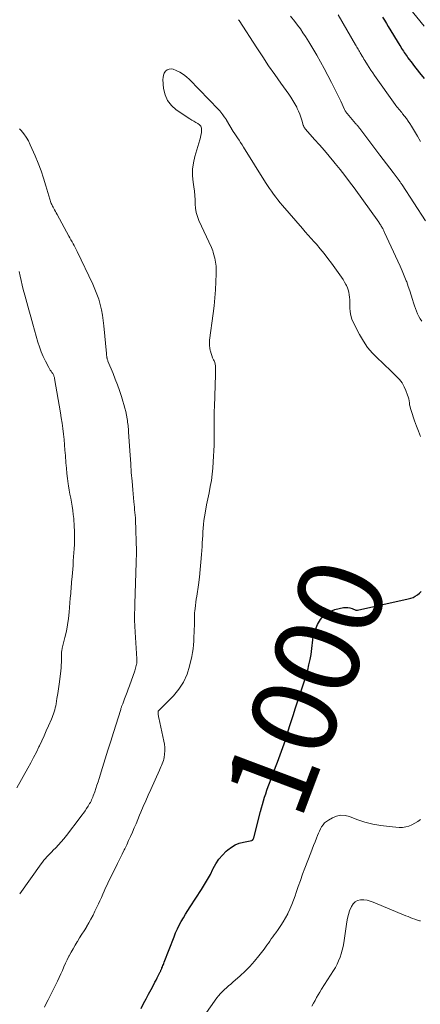
# Model space of a CAD drawing. Units: feet. Extents: x 2045000 to 2050030, y 564990 to 568535.
# Drawn here: x 2045144 to 2045238, y 567217 to 567449 of the extents above; entities that cross this region are included whole.
import ezdxf
from ezdxf.enums import TextEntityAlignment as Align

# ---------------------------------------------------------------- set-up
doc = ezdxf.new("R2010")
doc.units = ezdxf.units.FT
doc.header["$LTSCALE"] = 100
doc.header["$MEASUREMENT"] = 0
for name, color, linetype, lineweight in [('CONTOUR INDEX', 32, 'Continuous', 25), ('CONTOUR INDEX LABEL', 7, 'Continuous', 15), ('CONTOUR INTERMEDIATE', 40, 'Continuous', 15)]:
    doc.layers.add(name, color=color, linetype=linetype, lineweight=lineweight)
doc.styles.add('slant', font='romans.shx', dxfattribs={"oblique": 14.999978})

msp = doc.modelspace()

# ---------------------------------------------------------------- linework, layer by layer
at = {"layer": 'CONTOUR INDEX', "flags": 128}
for points, elevation in [([(2045229.35, 567449.21), (2045229.82, 567448.49), (2045230.29, 567447.75), (2045230.75, 567447.01), (2045233.48, 567442.52), (2045233.68, 567442.19), (2045233.88, 567441.86), (2045234.08, 567441.54), (2045234.29, 567441.21), (2045234.49, 567440.89), (2045234.71, 567440.57), (2045234.93, 567440.25), (2045235.15, 567439.94), (2045235.35, 567439.67), (2045235.68, 567439.23), (2045236.01, 567438.79), (2045236.35, 567438.35), (2045236.69, 567437.91), (2045238.11, 567436.09), (2045239.17, 567434.75)], 980), ([(2045172.67, 567216.01), (2045173.23, 567217.13), (2045173.8, 567218.25), (2045174.38, 567219.35), (2045174.97, 567220.46), (2045175.62, 567221.64), (2045175.89, 567222.15), (2045176.16, 567222.66), (2045176.42, 567223.17), (2045176.67, 567223.68), (2045177.04, 567224.44), (2045177.11, 567224.58), (2045177.17, 567224.72), (2045177.24, 567224.85), (2045177.3, 567224.99), (2045177.37, 567225.13), (2045177.43, 567225.27), (2045177.49, 567225.41), (2045177.55, 567225.54), (2045177.66, 567225.8), (2045177.77, 567226.07), (2045177.88, 567226.34), (2045177.99, 567226.61), (2045178.09, 567226.89), (2045180.38, 567232.89), (2045180.75, 567233.81), (2045181.16, 567234.72), (2045181.6, 567235.61), (2045182.08, 567236.49), (2045182.58, 567237.35), (2045183.09, 567238.2), (2045183.62, 567239.05), (2045184.16, 567239.89), (2045186.84, 567243.96), (2045187.57, 567245.13), (2045188.27, 567246.32), (2045188.92, 567247.54), (2045189.54, 567248.77), (2045189.61, 567248.93), (2045190.23, 567250.05), (2045190.94, 567251.11), (2045191.76, 567252.08), (2045192.67, 567252.99), (2045193.02, 567253.3), (2045193.86, 567253.93), (2045194.74, 567254.46), (2045195.7, 567254.85), (2045196.7, 567255.14), (2045198.65, 567255.55), (2045198.72, 567255.57), (2045198.78, 567255.59), (2045198.83, 567255.63), (2045198.88, 567255.67), (2045198.93, 567255.72), (2045198.97, 567255.77), (2045199.01, 567255.83), (2045199.03, 567255.89), (2045199.07, 567255.99), (2045199.11, 567256.11), (2045199.15, 567256.22), (2045199.18, 567256.34), (2045199.22, 567256.46), (2045200.72, 567262.33), (2045200.94, 567263.17), (2045201.17, 567264.02), (2045201.41, 567264.86), (2045201.66, 567265.7), (2045201.93, 567266.53), (2045202.2, 567267.36), (2045202.5, 567268.19), (2045202.8, 567269.01), (2045204.39, 567273.12), (2045204.72, 567273.96), (2045205.04, 567274.81), (2045205.35, 567275.66), (2045205.67, 567276.51), (2045205.97, 567277.36), (2045206.26, 567278.22), (2045206.55, 567279.08), (2045206.82, 567279.95), (2045207.13, 567280.98), (2045207.56, 567282.36), (2045207.99, 567283.74), (2045208.44, 567285.12), (2045208.89, 567286.49), (2045211.07, 567293.1), (2045211.45, 567294.33), (2045211.8, 567295.58), (2045212.1, 567296.84), (2045212.36, 567298.1), (2045212.58, 567299.27), (2045212.69, 567299.96), (2045212.79, 567300.65), (2045212.86, 567301.35), (2045212.91, 567302.04), (2045212.98, 567302.74), (2045213.09, 567303.42), (2045213.26, 567304.09), (2045213.48, 567304.75), (2045214.07, 567306.3), (2045214.78, 567307.54), (2045215.66, 567308.58), (2045216.81, 567309.31), (2045218.14, 567309.83), (2045220.18, 567310.29), (2045220.7, 567310.35), (2045221.22, 567310.36), (2045221.72, 567310.26), (2045222.23, 567310.11), (2045223.13, 567309.73), (2045223.18, 567309.71), (2045223.23, 567309.7), (2045223.27, 567309.69), (2045223.32, 567309.68), (2045223.37, 567309.68), (2045223.42, 567309.68), (2045223.47, 567309.69), (2045223.52, 567309.7), (2045235.45, 567312.35), (2045236.02, 567312.51), (2045236.56, 567312.71), (2045237.08, 567312.98), (2045237.58, 567313.29), (2045238.04, 567313.66), (2045238.46, 567314.06)], 1000)]:
    msp.add_lwpolyline(points, dxfattribs=dict(at, elevation=elevation))
at = {"layer": 'CONTOUR INTERMEDIATE', "flags": 128}
for points, elevation in [([(2045235.7, 567451.32), (2045239.21, 567447.05)], 976), ([(2045195.56, 567448.61), (2045195.62, 567448.52), (2045195.69, 567448.42), (2045199.85, 567441.95), (2045201.22, 567439.86), (2045202.61, 567437.78), (2045204.04, 567435.73), (2045205.48, 567433.69), (2045207.35, 567431.1), (2045207.86, 567430.36), (2045208.34, 567429.6), (2045208.79, 567428.81), (2045209.21, 567428.01), (2045209.35, 567427.72), (2045209.66, 567427.05), (2045209.95, 567426.36), (2045210.19, 567425.67), (2045210.42, 567424.96), (2045210.75, 567423.82), (2045210.79, 567423.68), (2045210.84, 567423.55), (2045210.9, 567423.42), (2045210.96, 567423.29), (2045211.04, 567423.16), (2045211.11, 567423.05), (2045211.2, 567422.93), (2045211.29, 567422.82), (2045213.42, 567420.45), (2045214.57, 567419.14), (2045215.71, 567417.83), (2045216.84, 567416.51), (2045217.95, 567415.17), (2045218.26, 567414.8), (2045219.4, 567413.38), (2045220.53, 567411.94), (2045221.63, 567410.49), (2045222.71, 567409.02), (2045228.52, 567400.94), (2045228.63, 567400.78), (2045228.75, 567400.61), (2045228.86, 567400.44), (2045228.97, 567400.26), (2045229.1, 567400.05), (2045229.14, 567399.98), (2045229.18, 567399.91), (2045229.22, 567399.84), (2045229.26, 567399.77), (2045229.3, 567399.7), (2045229.34, 567399.63), (2045229.38, 567399.55), (2045229.42, 567399.48), (2045229.52, 567399.27), (2045229.61, 567399.1), (2045229.7, 567398.92), (2045229.78, 567398.74), (2045229.86, 567398.56), (2045232.99, 567391.8), (2045233.5, 567390.66), (2045234.01, 567389.51), (2045234.49, 567388.36), (2045234.95, 567387.2), (2045235.07, 567386.9), (2045235.45, 567385.88), (2045235.82, 567384.85), (2045236.15, 567383.81), (2045236.46, 567382.76), (2045236.68, 567381.97), (2045236.88, 567381.32), (2045237.1, 567380.67), (2045237.34, 567380.03), (2045237.59, 567379.4), (2045237.9, 567378.79), (2045238.24, 567378.21), (2045238.65, 567377.68)], 992), ([(2045207.75, 567449.46), (2045208.78, 567448.16), (2045209.44, 567447.3), (2045210.08, 567446.42), (2045210.69, 567445.53), (2045211.29, 567444.62), (2045212.06, 567443.39), (2045213.01, 567441.85), (2045213.94, 567440.29), (2045214.83, 567438.71), (2045215.69, 567437.12), (2045217.4, 567433.86), (2045217.96, 567432.76), (2045218.52, 567431.66), (2045219.05, 567430.55), (2045219.57, 567429.44), (2045220.48, 567427.45), (2045220.55, 567427.33), (2045220.61, 567427.2), (2045220.68, 567427.08), (2045220.75, 567426.95), (2045220.83, 567426.83), (2045220.91, 567426.72), (2045220.99, 567426.61), (2045221.08, 567426.5), (2045223.05, 567424.21), (2045223.18, 567424.06), (2045223.3, 567423.91), (2045223.43, 567423.77), (2045223.55, 567423.62), (2045223.68, 567423.47), (2045223.8, 567423.32), (2045223.92, 567423.17), (2045224.04, 567423.01), (2045228.79, 567416.74), (2045229.56, 567415.72), (2045230.33, 567414.69), (2045231.1, 567413.67), (2045231.87, 567412.64), (2045233.3, 567410.74), (2045233.35, 567410.66), (2045233.41, 567410.59), (2045233.47, 567410.51), (2045233.52, 567410.43), (2045233.62, 567410.3), (2045233.72, 567410.16), (2045233.82, 567410.01), (2045233.91, 567409.87), (2045234.01, 567409.72), (2045239.45, 567401.31)], 988), ([(2045218.99, 567449.73), (2045223.05, 567442.71), (2045223.21, 567442.44), (2045223.36, 567442.17), (2045223.52, 567441.9), (2045223.68, 567441.64), (2045223.83, 567441.37), (2045223.99, 567441.1), (2045224.14, 567440.83), (2045224.29, 567440.56), (2045224.39, 567440.39), (2045224.59, 567440.03), (2045224.8, 567439.68), (2045225.01, 567439.33), (2045225.23, 567438.98), (2045225.84, 567437.99), (2045226.24, 567437.37), (2045226.65, 567436.74), (2045227.07, 567436.12), (2045227.49, 567435.51), (2045232.32, 567428.69), (2045232.53, 567428.4), (2045232.75, 567428.12), (2045232.97, 567427.84), (2045233.2, 567427.56), (2045233.43, 567427.29), (2045233.66, 567427.01), (2045233.89, 567426.74), (2045234.12, 567426.46), (2045234.57, 567425.91), (2045235.01, 567425.34), (2045235.42, 567424.76), (2045235.82, 567424.17), (2045236.19, 567423.56), (2045236.88, 567422.39), (2045237.59, 567421.18), (2045238.3, 567419.98)], 984), ([(2045149.91, 567216.29), (2045150.35, 567217.17), (2045150.8, 567218.05), (2045152.59, 567221.62), (2045153, 567222.44), (2045153.39, 567223.28), (2045153.77, 567224.12), (2045154.14, 567224.96), (2045154.5, 567225.81), (2045154.88, 567226.65), (2045155.28, 567227.48), (2045155.69, 567228.3), (2045155.73, 567228.37), (2045156.18, 567229.21), (2045156.64, 567230.05), (2045157.12, 567230.88), (2045157.62, 567231.69), (2045157.66, 567231.76), (2045158.19, 567232.6), (2045158.72, 567233.45), (2045159.24, 567234.29), (2045159.77, 567235.14), (2045159.81, 567235.22), (2045160.34, 567236.12), (2045160.86, 567237.02), (2045161.34, 567237.94), (2045161.8, 567238.87), (2045162.27, 567239.86), (2045162.63, 567240.6), (2045162.97, 567241.35), (2045163.3, 567242.1), (2045163.63, 567242.86), (2045163.95, 567243.62), (2045164.29, 567244.37), (2045164.64, 567245.11), (2045165, 567245.85), (2045166.6, 567249.07), (2045167.13, 567250.13), (2045167.65, 567251.2), (2045168.17, 567252.27), (2045168.69, 567253.34), (2045168.78, 567253.52), (2045169.25, 567254.5), (2045169.7, 567255.48), (2045170.15, 567256.47), (2045170.59, 567257.47), (2045171.03, 567258.46), (2045171.45, 567259.46), (2045171.88, 567260.46), (2045172.3, 567261.46), (2045172.59, 567262.15), (2045173.15, 567263.5), (2045173.73, 567264.84), (2045174.32, 567266.18), (2045174.91, 567267.51), (2045176.97, 567272.09), (2045177.14, 567272.45), (2045177.3, 567272.82), (2045177.46, 567273.18), (2045177.63, 567273.55), (2045177.77, 567273.92), (2045177.9, 567274.3), (2045177.99, 567274.68), (2045178.06, 567275.07), (2045178.15, 567275.83), (2045178.21, 567276.6), (2045178.22, 567277.37), (2045178.15, 567278.14), (2045178.02, 567278.9), (2045176.81, 567284.4), (2045176.76, 567284.63), (2045176.72, 567284.87), (2045176.69, 567285.1), (2045176.66, 567285.34), (2045176.62, 567285.76), (2045176.62, 567285.78), (2045176.62, 567285.81), (2045176.63, 567285.83), (2045176.64, 567285.85), (2045176.68, 567285.94), (2045176.69, 567285.96), (2045176.7, 567285.98), (2045176.72, 567286), (2045176.73, 567286.02), (2045180.24, 567289.58), (2045181.53, 567291.14), (2045182.63, 567292.8), (2045183.43, 567294.63), (2045184.03, 567296.56), (2045184.53, 567298.81), (2045184.71, 567299.71), (2045184.85, 567300.61), (2045184.94, 567301.52), (2045185.01, 567302.43), (2045185.03, 567303.04), (2045185.06, 567303.65), (2045185.09, 567304.26), (2045185.12, 567304.87), (2045185.15, 567305.48), (2045185.16, 567305.75), (2045185.18, 567306.23), (2045185.19, 567306.71), (2045185.19, 567307.19), (2045185.19, 567307.66), (2045185.19, 567308.14), (2045185.2, 567308.62), (2045185.23, 567309.1), (2045185.28, 567309.58), (2045185.33, 567310.09), (2045185.42, 567310.82), (2045185.51, 567311.55), (2045185.61, 567312.28), (2045185.71, 567313.01), (2045186.1, 567315.68), (2045186.34, 567317.46), (2045186.55, 567319.24), (2045186.71, 567321.03), (2045186.85, 567322.82), (2045186.97, 567324.65), (2045187.02, 567325.53), (2045187.07, 567326.4), (2045187.12, 567327.28), (2045187.17, 567328.15), (2045187.23, 567329.02), (2045187.31, 567329.89), (2045187.42, 567330.76), (2045187.55, 567331.63), (2045187.79, 567333), (2045188.05, 567334.45), (2045188.32, 567335.89), (2045188.6, 567337.33), (2045188.89, 567338.77), (2045189.15, 567340.22), (2045189.37, 567341.66), (2045189.51, 567343.12), (2045189.61, 567344.58), (2045189.78, 567348.51), (2045189.81, 567349.65), (2045189.84, 567350.79), (2045189.84, 567351.93), (2045189.82, 567353.07), (2045189.81, 567354.21), (2045189.81, 567355.35), (2045189.82, 567356.49), (2045189.86, 567357.63), (2045190.14, 567365.04), (2045190.15, 567365.46), (2045190.16, 567365.88), (2045190.16, 567366.3), (2045190.16, 567366.72), (2045190.13, 567367.14), (2045190.07, 567367.54), (2045189.95, 567367.94), (2045189.8, 567368.32), (2045189.68, 567368.56), (2045189.46, 567369.06), (2045189.26, 567369.58), (2045189.09, 567370.1), (2045188.94, 567370.63), (2045188.9, 567370.76), (2045188.78, 567371.37), (2045188.71, 567371.98), (2045188.71, 567372.59), (2045188.75, 567373.21), (2045189.56, 567379.48), (2045189.78, 567381.33), (2045189.97, 567383.2), (2045190.11, 567385.06), (2045190.22, 567386.93), (2045190.3, 567388.81), (2045190.31, 567389.74), (2045190.26, 567390.66), (2045190.13, 567391.57), (2045189.95, 567392.47), (2045189.69, 567393.51), (2045189.59, 567393.89), (2045189.47, 567394.26), (2045189.33, 567394.63), (2045189.17, 567394.99), (2045186.22, 567401.35), (2045185.86, 567402.29), (2045185.58, 567403.24), (2045185.43, 567404.23), (2045185.36, 567405.23), (2045185.33, 567406.24), (2045185.27, 567407.26), (2045185.17, 567408.26), (2045185.03, 567409.27), (2045184.86, 567410.35), (2045184.72, 567411.89), (2045184.72, 567413.41), (2045184.92, 567414.93), (2045185.26, 567416.43), (2045186.43, 567420.33), (2045186.58, 567420.88), (2045186.7, 567421.43), (2045186.8, 567421.99), (2045186.87, 567422.56), (2045186.87, 567422.6), (2045186.82, 567423.09), (2045186.68, 567423.53), (2045186.38, 567423.89), (2045185.99, 567424.19), (2045185.5, 567424.44), (2045185.02, 567424.71), (2045184.55, 567425), (2045184.09, 567425.29), (2045180.91, 567427.39), (2045179.76, 567428.41), (2045178.85, 567429.56), (2045178.28, 567430.91), (2045177.94, 567432.4), (2045177.77, 567434.51), (2045177.79, 567435.04), (2045177.89, 567435.56), (2045178.1, 567436.04), (2045178.4, 567436.49), (2045178.79, 567436.8), (2045179.2, 567437), (2045179.67, 567437.02), (2045180.16, 567436.94), (2045180.9, 567436.64), (2045181.76, 567436.23), (2045182.57, 567435.75), (2045183.32, 567435.17), (2045184.02, 567434.53), (2045190.85, 567427.47), (2045191.12, 567427.17), (2045191.39, 567426.87), (2045191.64, 567426.55), (2045191.88, 567426.23), (2045192.2, 567425.78), (2045192.27, 567425.67), (2045192.34, 567425.57), (2045192.41, 567425.47), (2045192.48, 567425.37), (2045192.55, 567425.26), (2045192.61, 567425.16), (2045192.68, 567425.06), (2045192.74, 567424.95), (2045194.3, 567422.31), (2045194.34, 567422.24), (2045194.39, 567422.17), (2045194.43, 567422.1), (2045194.47, 567422.03), (2045194.52, 567421.97), (2045194.56, 567421.9), (2045194.61, 567421.83), (2045194.65, 567421.76), (2045195.29, 567420.81), (2045195.66, 567420.26), (2045196.02, 567419.71), (2045196.37, 567419.16), (2045196.72, 567418.61), (2045201.91, 567410.32), (2045202.36, 567409.62), (2045202.82, 567408.92), (2045203.3, 567408.23), (2045203.78, 567407.54), (2045204.27, 567406.87), (2045204.78, 567406.21), (2045205.31, 567405.56), (2045205.85, 567404.92), (2045210.55, 567399.51), (2045211.24, 567398.72), (2045211.93, 567397.93), (2045212.62, 567397.15), (2045213.31, 567396.36), (2045213.83, 567395.78), (2045214.76, 567394.69), (2045215.67, 567393.59), (2045216.56, 567392.46), (2045217.42, 567391.31), (2045219.37, 567388.62), (2045219.76, 567388.06), (2045220.13, 567387.48), (2045220.48, 567386.89), (2045220.8, 567386.28), (2045220.9, 567386.09), (2045221.13, 567385.56), (2045221.33, 567385.02), (2045221.47, 567384.47), (2045221.57, 567383.9), (2045221.64, 567383.32), (2045221.69, 567382.74), (2045221.71, 567382.16), (2045221.72, 567381.58), (2045221.71, 567380.85), (2045221.77, 567379.92), (2045221.92, 567379.01), (2045222.2, 567378.13), (2045222.57, 567377.27), (2045223.98, 567374.55), (2045224.89, 567373), (2045225.89, 567371.53), (2045227.04, 567370.16), (2045228.28, 567368.87), (2045229.27, 567367.94), (2045230.09, 567367.17), (2045230.91, 567366.39), (2045231.73, 567365.62), (2045232.55, 567364.83), (2045232.69, 567364.69), (2045233.37, 567363.94), (2045233.98, 567363.14), (2045234.47, 567362.27), (2045234.89, 567361.34), (2045235.27, 567360.29), (2045235.42, 567359.85), (2045235.54, 567359.4), (2045235.63, 567358.94), (2045235.7, 567358.48), (2045235.76, 567358.02), (2045235.85, 567357.56), (2045235.96, 567357.11), (2045236.1, 567356.66), (2045236.9, 567354.25), (2045237.35, 567353), (2045237.83, 567351.77), (2045238.35, 567350.56)], 996), ([(2045144.11, 567242.94), (2045149.13, 567250.02), (2045149.46, 567250.45), (2045149.79, 567250.88), (2045150.14, 567251.28), (2045150.51, 567251.68), (2045150.88, 567252.07), (2045151.26, 567252.45), (2045151.63, 567252.84), (2045152.01, 567253.23), (2045152.58, 567253.81), (2045153.23, 567254.5), (2045153.87, 567255.21), (2045154.48, 567255.93), (2045155.07, 567256.68), (2045158.31, 567260.92), (2045158.71, 567261.44), (2045159.09, 567261.98), (2045159.47, 567262.52), (2045159.84, 567263.07), (2045160.18, 567263.6), (2045160.37, 567263.89), (2045160.55, 567264.18), (2045160.71, 567264.49), (2045160.87, 567264.79), (2045161.02, 567265.1), (2045161.16, 567265.42), (2045161.29, 567265.74), (2045161.41, 567266.06), (2045161.73, 567266.95), (2045162, 567267.73), (2045162.27, 567268.5), (2045162.52, 567269.28), (2045162.77, 567270.06), (2045163.56, 567272.65), (2045164.2, 567274.72), (2045164.84, 567276.8), (2045165.49, 567278.87), (2045166.14, 567280.94), (2045167.84, 567286.37), (2045167.89, 567286.54), (2045167.95, 567286.71), (2045168, 567286.87), (2045168.06, 567287.04), (2045168.12, 567287.21), (2045168.19, 567287.37), (2045168.25, 567287.54), (2045168.31, 567287.7), (2045168.77, 567288.87), (2045169.06, 567289.62), (2045169.35, 567290.37), (2045169.63, 567291.13), (2045169.9, 567291.89), (2045171.14, 567295.43), (2045171.25, 567295.74), (2045171.34, 567296.05), (2045171.43, 567296.37), (2045171.51, 567296.68), (2045171.59, 567297.01), (2045171.62, 567297.17), (2045171.64, 567297.33), (2045171.65, 567297.48), (2045171.66, 567297.64), (2045171.65, 567297.8), (2045171.65, 567297.96), (2045171.64, 567298.12), (2045171.63, 567298.28), (2045171.22, 567304.5), (2045171.15, 567305.92), (2045171.11, 567307.34), (2045171.11, 567308.76), (2045171.14, 567310.18), (2045171.15, 567310.6), (2045171.2, 567311.81), (2045171.24, 567313.02), (2045171.28, 567314.24), (2045171.32, 567315.45), (2045171.36, 567316.66), (2045171.4, 567317.87), (2045171.44, 567319.09), (2045171.47, 567320.3), (2045171.51, 567321.75), (2045171.53, 567322.41), (2045171.53, 567323.06), (2045171.53, 567323.72), (2045171.52, 567324.38), (2045171.52, 567324.49), (2045171.5, 567325.09), (2045171.49, 567325.69), (2045171.47, 567326.28), (2045171.45, 567326.88), (2045171.43, 567327.48), (2045171.41, 567328.07), (2045171.39, 567328.67), (2045171.37, 567329.27), (2045171.35, 567330.18), (2045171.32, 567330.81), (2045171.29, 567331.44), (2045171.24, 567332.07), (2045171.19, 567332.7), (2045171.12, 567333.33), (2045171.06, 567333.96), (2045171, 567334.59), (2045170.95, 567335.22), (2045170.69, 567338.01), (2045170.51, 567340.04), (2045170.34, 567342.07), (2045170.19, 567344.1), (2045170.05, 567346.13), (2045169.7, 567351.54), (2045169.67, 567351.93), (2045169.64, 567352.33), (2045169.61, 567352.72), (2045169.57, 567353.11), (2045169.53, 567353.51), (2045169.48, 567353.9), (2045169.42, 567354.29), (2045169.36, 567354.68), (2045169.19, 567355.58), (2045169.02, 567356.42), (2045168.82, 567357.25), (2045168.6, 567358.08), (2045168.35, 567358.89), (2045168, 567359.99), (2045167.54, 567361.34), (2045167.07, 567362.69), (2045166.56, 567364.02), (2045166.04, 567365.35), (2045164.86, 567368.25), (2045164.79, 567368.42), (2045164.73, 567368.6), (2045164.68, 567368.78), (2045164.64, 567368.97), (2045164.61, 567369.09), (2045164.59, 567369.22), (2045164.57, 567369.34), (2045164.55, 567369.47), (2045164.54, 567369.59), (2045164.53, 567369.72), (2045164.52, 567369.84), (2045164.51, 567369.97), (2045164.49, 567370.09), (2045163.9, 567376.57), (2045163.75, 567377.84), (2045163.56, 567379.11), (2045163.31, 567380.36), (2045163.02, 567381.61), (2045162.67, 567382.84), (2045162.26, 567384.05), (2045161.79, 567385.24), (2045161.27, 567386.41), (2045157.58, 567394.07), (2045157.35, 567394.53), (2045157.12, 567394.99), (2045156.88, 567395.45), (2045156.64, 567395.91), (2045156.4, 567396.36), (2045156.15, 567396.81), (2045155.91, 567397.27), (2045155.66, 567397.72), (2045152.89, 567402.79), (2045152.69, 567403.14), (2045152.5, 567403.5), (2045152.31, 567403.85), (2045152.11, 567404.21), (2045151.96, 567404.49), (2045151.84, 567404.71), (2045151.73, 567404.92), (2045151.62, 567405.14), (2045151.52, 567405.37), (2045151.51, 567405.39), (2045151.41, 567405.63), (2045151.32, 567405.87), (2045151.23, 567406.12), (2045151.16, 567406.36), (2045150.27, 567409.49), (2045149.72, 567411.29), (2045149.12, 567413.07), (2045148.45, 567414.83), (2045147.73, 567416.57), (2045146.6, 567419.18), (2045146.15, 567420.09), (2045145.65, 567420.96), (2045145.06, 567421.78), (2045144.43, 567422.56), (2045144.06, 567422.97)], 992), ([(2045143.44, 567267.89), (2045146.05, 567272.55), (2045146.72, 567273.79), (2045147.38, 567275.03), (2045148.02, 567276.29), (2045148.63, 567277.56), (2045148.73, 567277.76), (2045149.28, 567278.94), (2045149.83, 567280.12), (2045150.36, 567281.31), (2045150.89, 567282.5), (2045151.55, 567284.02), (2045151.73, 567284.46), (2045151.91, 567284.91), (2045152.07, 567285.35), (2045152.21, 567285.81), (2045152.34, 567286.26), (2045152.46, 567286.72), (2045152.56, 567287.19), (2045152.65, 567287.65), (2045152.87, 567288.95), (2045153.05, 567290.07), (2045153.21, 567291.18), (2045153.37, 567292.31), (2045153.51, 567293.43), (2045153.75, 567295.44), (2045153.82, 567296.1), (2045153.87, 567296.77), (2045153.9, 567297.44), (2045153.92, 567298.11), (2045153.92, 567298.99), (2045153.92, 567299.22), (2045153.93, 567299.44), (2045153.95, 567299.67), (2045153.96, 567299.89), (2045153.99, 567300.12), (2045154.03, 567300.34), (2045154.07, 567300.56), (2045154.12, 567300.78), (2045154.75, 567303.27), (2045155.08, 567304.74), (2045155.37, 567306.22), (2045155.58, 567307.71), (2045155.74, 567309.21), (2045156, 567312.53), (2045156.05, 567313.08), (2045156.09, 567313.63), (2045156.13, 567314.19), (2045156.17, 567314.74), (2045156.22, 567315.29), (2045156.26, 567315.85), (2045156.31, 567316.4), (2045156.36, 567316.95), (2045156.42, 567317.59), (2045156.5, 567318.47), (2045156.57, 567319.34), (2045156.64, 567320.22), (2045156.7, 567321.09), (2045156.71, 567321.27), (2045156.77, 567322.23), (2045156.84, 567323.19), (2045156.9, 567324.16), (2045156.95, 567325.12), (2045156.96, 567325.26), (2045157, 567326.3), (2045157.02, 567327.33), (2045156.99, 567328.36), (2045156.93, 567329.4), (2045156.8, 567331.24), (2045156.71, 567332.21), (2045156.6, 567333.17), (2045156.45, 567334.13), (2045156.27, 567335.09), (2045156.09, 567336.04), (2045155.91, 567337), (2045155.75, 567337.96), (2045155.6, 567338.92), (2045155.53, 567339.43), (2045155.36, 567340.65), (2045155.21, 567341.87), (2045155.09, 567343.09), (2045154.98, 567344.32), (2045154.85, 567346.1), (2045154.75, 567347.36), (2045154.64, 567348.62), (2045154.52, 567349.88), (2045154.38, 567351.14), (2045154.23, 567352.4), (2045154.07, 567353.66), (2045153.88, 567354.91), (2045153.68, 567356.16), (2045152.32, 567364.16), (2045152.29, 567364.31), (2045152.25, 567364.47), (2045152.21, 567364.62), (2045152.16, 567364.78), (2045152.1, 567364.93), (2045152.03, 567365.07), (2045151.95, 567365.21), (2045151.86, 567365.34), (2045151.66, 567365.62), (2045151.48, 567365.9), (2045151.3, 567366.18), (2045151.13, 567366.46), (2045150.98, 567366.76), (2045150.17, 567368.31), (2045149.65, 567369.4), (2045149.18, 567370.5), (2045148.77, 567371.63), (2045148.4, 567372.78), (2045147.18, 567376.98), (2045146.7, 567378.68), (2045146.22, 567380.38), (2045145.75, 567382.09), (2045145.29, 567383.8), (2045144.94, 567385.12), (2045144.68, 567386.17), (2045144.42, 567387.23), (2045144.18, 567388.29), (2045143.96, 567389.35)], 988), ([(2045187.45, 567214.27), (2045190.45, 567218.47), (2045190.85, 567218.99), (2045191.28, 567219.5), (2045191.74, 567219.97), (2045192.22, 567220.43), (2045192.72, 567220.87), (2045193.22, 567221.31), (2045193.72, 567221.74), (2045194.22, 567222.18), (2045195.92, 567223.67), (2045197.09, 567224.77), (2045198.22, 567225.9), (2045199.28, 567227.1), (2045200.29, 567228.35), (2045201.53, 567229.97), (2045201.88, 567230.44), (2045202.23, 567230.91), (2045202.58, 567231.39), (2045202.92, 567231.87), (2045203.25, 567232.35), (2045203.59, 567232.83), (2045203.93, 567233.31), (2045204.27, 567233.79), (2045204.85, 567234.59), (2045205.46, 567235.49), (2045206.04, 567236.4), (2045206.58, 567237.34), (2045207.09, 567238.29), (2045207.13, 567238.37), (2045207.61, 567239.39), (2045208.06, 567240.42), (2045208.47, 567241.47), (2045208.85, 567242.53), (2045209.1, 567243.27), (2045209.59, 567244.7), (2045210.09, 567246.13), (2045210.61, 567247.56), (2045211.14, 567248.98), (2045212.54, 567252.65), (2045212.87, 567253.5), (2045213.19, 567254.35), (2045213.52, 567255.2), (2045213.85, 567256.05), (2045214.09, 567256.67), (2045214.31, 567257.2), (2045214.55, 567257.73), (2045214.81, 567258.24), (2045215.08, 567258.75), (2045215.4, 567259.22), (2045215.76, 567259.64), (2045216.19, 567260), (2045216.66, 567260.32), (2045217.59, 567260.84), (2045218.56, 567261.23), (2045219.56, 567261.44), (2045220.57, 567261.38), (2045221.59, 567261.15), (2045223.34, 567260.48), (2045225.2, 567259.86), (2045227.08, 567259.35), (2045229, 567259.01), (2045230.95, 567258.77), (2045233.28, 567258.59), (2045234.06, 567258.59), (2045234.83, 567258.69), (2045235.56, 567258.91), (2045236.28, 567259.21), (2045236.98, 567259.61), (2045237.66, 567260.01), (2045238.33, 567260.45)], 1004), ([(2045212.76, 567216.57), (2045213.15, 567217.22), (2045213.53, 567217.88), (2045213.9, 567218.56), (2045214.28, 567219.22), (2045214.68, 567219.87), (2045215.08, 567220.52), (2045217.85, 567224.91), (2045218.3, 567225.67), (2045218.71, 567226.44), (2045219.07, 567227.24), (2045219.41, 567228.05), (2045219.69, 567228.88), (2045219.93, 567229.72), (2045220.12, 567230.58), (2045220.28, 567231.44), (2045221, 567236.41), (2045221.17, 567237.28), (2045221.38, 567238.14), (2045221.65, 567238.97), (2045221.98, 567239.8), (2045222.07, 567240.01), (2045222.46, 567240.6), (2045222.94, 567241.07), (2045223.54, 567241.36), (2045224.23, 567241.52), (2045224.99, 567241.52), (2045225.74, 567241.45), (2045226.47, 567241.28), (2045227.19, 567241.03), (2045234.86, 567237.83), (2045235.39, 567237.62), (2045235.92, 567237.41), (2045236.45, 567237.2), (2045236.98, 567237), (2045237.58, 567236.77), (2045237.81, 567236.7), (2045238.06, 567236.63), (2045238.3, 567236.59)], 1008)]:
    msp.add_lwpolyline(points, dxfattribs=dict(at, elevation=elevation))

# ---------------------------------------------------------------- texts
at = {"layer": 'CONTOUR INDEX LABEL', "style": 'slant', "oblique": 15}
msp.add_text('1000', height=20, rotation=69.3471, dxfattribs=at).set_placement((2045211.38, 567291.65, 1000), align=Align.MIDDLE_CENTER)

doc.saveas('drawing.dxf')
